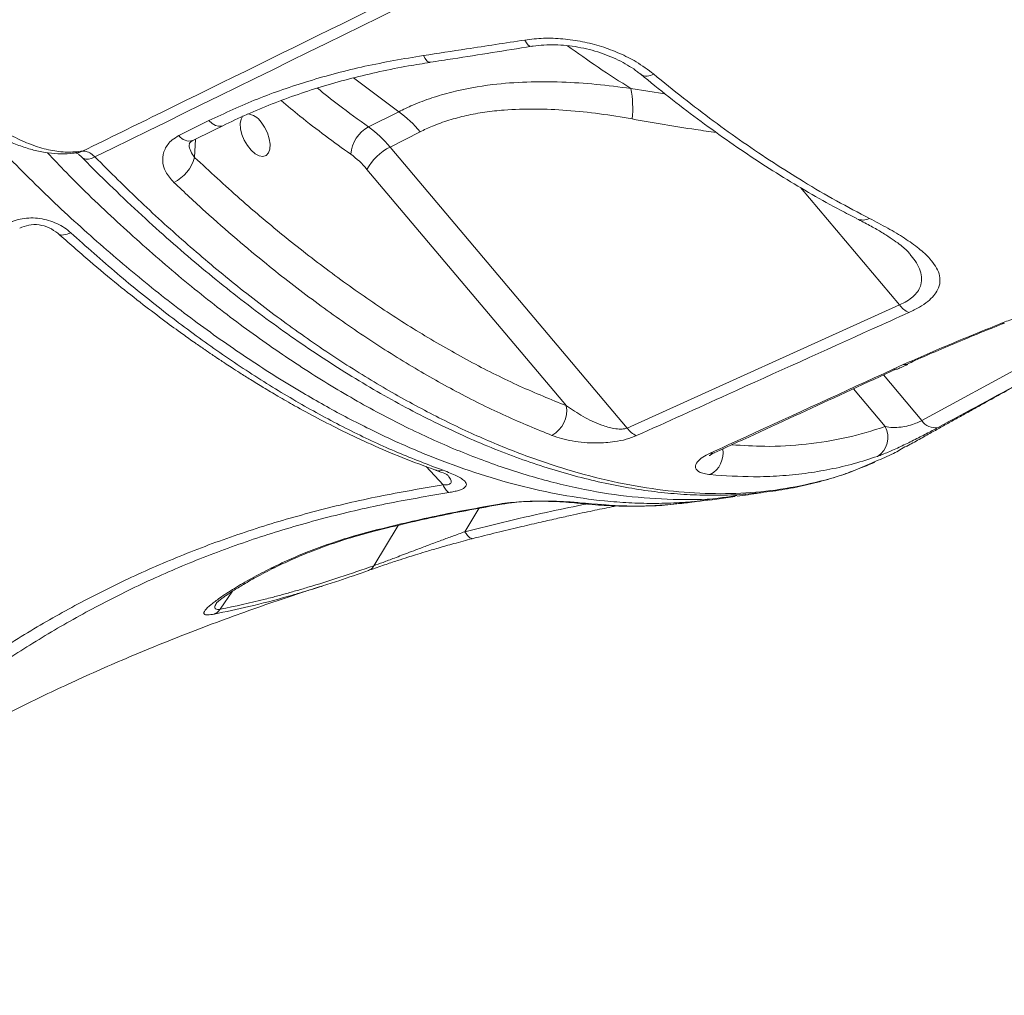
# Model space of a CAD drawing. Units: millimetres. Extents: x -9104 to 19430, y -8672 to 2057.
# Drawn here: x 5978 to 6191, y -5497 to -5285 of the extents above; entities that cross this region are included whole.
import ezdxf

# ---------------------------------------------------------------- set-up
doc = ezdxf.new("R2010")
doc.units = ezdxf.units.MM

msp = doc.modelspace()

# ---------------------------------------------------------------- linework, layer by layer
at = {"color": 8, "linetype": 'Continuous', "lineweight": 15}
for p, q in [((6050.39, -5297.9), (6060.16, -5305.22)), ((6117.78, -5301.35), (6110.43, -5300.2)), ((6016, -5315.12), (6016.2, -5311.2)), ((6147.12, -5321.64), (6168.54, -5347.05)), ((6173.41, -5372.07), (6226.81, -5343.01)), ((6173.41, -5372.07), (6165.11, -5362.22)), ((6158.57, -5365.23), (6165.47, -5373.4)), ((6066.13, -5382.06), (6069.77, -5386.01)), ((6077.52, -5391.13), (6074.46, -5396.17)), ((6082.01, -5390.17), (6082.5, -5390.16)), ((6098.36, -5389.87), (6099.3, -5389.89)), ((6060.03, -5394.82), (6054.75, -5403.54)), ((6054.77, -5395.91), (6055.34, -5395.88)), ((6024.21, -5409.02), (6021.56, -5412.93))]:
    msp.add_line(p, q, dxfattribs=at)
at = {"color": 7, "linetype": 'Continuous', "lineweight": 15}
for p, q in [((6060.16, -5305.22), (6053.65, -5308.51)), ((6012.6, -5310.41), (6019.1, -5307.16)), ((6058.29, -5312.87), (6064.8, -5309.58)), ((6109.6, -5373.71), (6058.29, -5312.87)), ((6053.3, -5317.71), (6096.45, -5368.88)), ((6109.6, -5373.71), (6168.54, -5347.05)), ((6167.07, -5361.03), (6169.38, -5359.97)), ((6167.95, -5360.93), (6168.01, -5360.9)), ((6170.19, -5359.9), (6170.3, -5359.85)), ((6127.48, -5389.29), (6132.96, -5388.56)), ((6133.38, -5388.35), (6132.94, -5388.41)), ((6098.2, -5389.87), (6098.36, -5389.87)), ((6122.67, -5389.87), (6124.01, -5389.7)), ((6050.29, -5397.13), (6054.77, -5395.9)), ((6050.29, -5397.13), (6050.95, -5397.09)), ((6050.93, -5397.1), (6055.36, -5395.9)), ((6053.6, -5404.54), (6053.88, -5404.4)), ((6043.55, -5407.94), (6043.42, -5407.98)), ((6020.8, -5411.47), (6020.85, -5411.41))]:
    msp.add_line(p, q, dxfattribs=at)
at = {"color": 8, "linetype": 'Continuous', "lineweight": 15, "flags": 128}
for points in [[(6087.44, -5289.71), (6087.81, -5290.35), (6088.18, -5290.8), (6088.56, -5291.05), (6088.88, -5291.09)], [(6065.5, -5293.06), (6065.87, -5293.73), (6066.25, -5294.21), (6066.63, -5294.48), (6066.98, -5294.53)], [(6019.1, -5307.16), (6019.8, -5307.76), (6020.51, -5308.18), (6021.18, -5308.38), (6021.8, -5308.36), (6022.13, -5308.25)], [(5991.76, -5313.76), (5990.99, -5314.04), (5990.75, -5314.09)], [(5994.43, -5315.02), (5993.71, -5315.33), (5993.04, -5315.49), (5992.47, -5315.51), (5991.99, -5315.39), (5991.7, -5315.19)], [(6190.64, -5351.03), (6191.13, -5351.05), (6191.24, -5351.02)], [(6167.07, -5361.03), (6167.83, -5360.98), (6167.95, -5360.93)], [(6169.38, -5359.97), (6170.1, -5359.94), (6170.19, -5359.9)], [(6128.47, -5379.08), (6128.33, -5379.13), (6127.56, -5379.17)]]:
    msp.add_lwpolyline(points, dxfattribs=at)
at = {"color": 7, "linetype": 'Continuous', "lineweight": 15, "flags": 128}
for points in [[(6030.4, -5307.51), (6031.15, -5308.6), (6031.76, -5309.83), (6032.16, -5311.08), (6032.34, -5312.28), (6032.28, -5313.33), (6031.98, -5314.16), (6031.47, -5314.7), (6030.79, -5314.91), (6029.98, -5314.78), (6029.1, -5314.32), (6028.23, -5313.56), (6027.42, -5312.56), (6026.73, -5311.39), (6026.22, -5310.14), (6025.93, -5308.9), (6025.87, -5307.77), (6026.05, -5306.82), (6026.44, -5306.14)], [(6015.62, -5311.49), (6020.17, -5309.22), (6022.13, -5308.25)]]:
    msp.add_lwpolyline(points, dxfattribs=at)
at = {"color": 8, "linetype": 'Continuous', "lineweight": 15}
for centre, radius, start, end in [((6113.89, -5295), 2.52, 237.1535, 304.9594), ((6014.9, -5308.73), 2.85, 215.9412, 284.5653), ((6160.6, -5325.71), 2.97, 245.0978, 298.7228), ((6125.02, -5379.11), 5.36, 298.9537, 9.2404)]:
    msp.add_arc(centre, radius, start, end, dxfattribs=at)
at = {"color": 7, "linetype": 'Continuous', "lineweight": 15}
for centre, radius, start, end in [((6085.26, -5304.64), 25.56, 355.1729, 10.0028), ((6027.08, -5309.59), 3.92, 32.0318, 85.0159), ((6045.3, -5325.72), 25.32, 39.6059, 54.0593), ((6057.12, -5314.96), 7.32, 118.2953, 175.9281), ((6038.79, -5329.01), 25.31, 39.6037, 54.0601), ((6038.67, -5329.81), 18.98, 39.6038, 54.0601), ((6063.4, -5323.14), 11.47, 116.4364, 151.7489), ((6007.54, -5312.7), 8.8, 296.8544, 344.0697), ((6172.45, -5344.29), 4.78, 215.277, 247.4431), ((6090.34, -5369.89), 6.19, 299.0197, 9.3792), ((6176.27, -5370.28), 3.37, 211.9852, 280.7436), ((6113.5, -5370.94), 4.79, 215.4075, 247.4554), ((6161.16, -5375.72), 4.89, 302.5911, 28.2734)]:
    msp.add_arc(centre, radius, start, end, dxfattribs=at)
for points, knots in [([(6064.94, -4950.07), (6063.95, -4950.13), (6060.72, -4950.33), (6055.44, -4950.65), (6049.49, -4951.03), (6044.43, -4951.35), (6039.89, -4951.66), (6035.4, -4951.97), (6030.47, -4952.34), (6025.03, -4952.76), (6017.99, -4953.34), (6009.32, -4954.12), (5999.1, -4955.16), (5988.4, -4956.39), (5977.34, -4957.82), (5963.56, -4959.85), (5946.86, -4962.74), (5927.21, -4966.84), (5907.33, -4971.64), (5887.51, -4976.97), (5868.26, -4982.59), (5849.64, -4988.4), (5832.25, -4994.18), (5815.97, -4999.89), (5800.37, -5005.64), (5784.72, -5011.67), (5768.63, -5018.15), (5752.05, -5025.12), (5735, -5032.61), (5717.5, -5040.64), (5698.03, -5049.99), (5676.79, -5060.73), (5653.99, -5072.92), (5631.28, -5085.75), (5608.72, -5099.23), (5591.39, -5110.17), (5579.12, -5118.21), (5571.97, -5122.98), (5565.26, -5127.55), (5559.18, -5131.75), (5553.76, -5135.55), (5549.06, -5138.88), (5545.06, -5141.76), (5541.71, -5144.18), (5538.93, -5146.22), (5536.62, -5147.92), (5534.24, -5149.68), (5531.38, -5151.8), (5527.71, -5154.56), (5523.44, -5157.8), (5518.69, -5161.44), (5513.59, -5165.41), (5508.16, -5169.69), (5501.24, -5175.24), (5492.69, -5182.22), (5482.43, -5190.82), (5471.52, -5200.25), (5460, -5210.52), (5448.06, -5221.53), (5436, -5233.05), (5424.12, -5244.83), (5409.84, -5259.5), (5393.48, -5277.19), (5375.41, -5298.02), (5362.04, -5314.49), (5352.82, -5326.38), (5347.37, -5333.58), (5342.02, -5340.81), (5336.79, -5348.06), (5331.72, -5355.27), (5326.96, -5362.2), (5322.66, -5368.6), (5318.89, -5374.34), (5315.63, -5379.4), (5312.85, -5383.78), (5310.65, -5387.31), (5308.95, -5390.05), (5307.7, -5392.1), (5306.72, -5393.7), (5305.97, -5394.94), (5305.31, -5396.03), (5304.53, -5397.33), (5303.34, -5399.31), (5301.64, -5402.19), (5299.37, -5406.06), (5296.63, -5410.82), (5293.44, -5416.49), (5289.88, -5422.93), (5286.03, -5430.13), (5281.93, -5438.05), (5277.6, -5446.81), (5273.13, -5456.41), (5268.55, -5466.83), (5264.48, -5476.47), (5261.92, -5482.63), (5260.92, -5485.04)], [0, 0, 0, 0, 0.003006, 0.009774, 0.015774, 0.020802, 0.024854, 0.029259, 0.034033, 0.039373, 0.045279, 0.054695, 0.064768, 0.075181, 0.085931, 0.097013, 0.115326, 0.134482, 0.154206, 0.173277, 0.192403, 0.210651, 0.228021, 0.243781, 0.258931, 0.27451, 0.290676, 0.307434, 0.324786, 0.342735, 0.361284, 0.385168, 0.409318, 0.433729, 0.458393, 0.483308, 0.491651, 0.499969, 0.50771, 0.514728, 0.521021, 0.526589, 0.531176, 0.535119, 0.538419, 0.541074, 0.543352, 0.546929, 0.551342, 0.556585, 0.562394, 0.568638, 0.575317, 0.582432, 0.594422, 0.607476, 0.621595, 0.63678, 0.65303, 0.669786, 0.686526, 0.703248, 0.731583, 0.759864, 0.788086, 0.797576, 0.807059, 0.816534, 0.826002, 0.835462, 0.844618, 0.852905, 0.860268, 0.866759, 0.872377, 0.877123, 0.880291, 0.882901, 0.884953, 0.886446, 0.887629, 0.889138, 0.891433, 0.895226, 0.900151, 0.906208, 0.913398, 0.92172, 0.930698, 0.940701, 0.951728, 0.963778, 0.976852, 0.990953, 1, 1, 1, 1]), ([(5991.76, -5313.76), (5997.45, -5310.97), (6030.92, -5294.51), (6078.34, -5271.27), (6133.8, -5243.81), (6175.28, -5223.08), (6216.96, -5202.58), (6246.46, -5188.16), (6262.32, -5180.9), (6263.99, -5180.14)], [0, 0, 0, 0, 0.062681, 0.369112, 0.522332, 0.675556, 0.828773, 0.981983, 1, 1, 1, 1]), ([(6087.44, -5289.71), (6088.79, -5289.55), (6091.48, -5289.23), (6095.72, -5289.39), (6099.95, -5290), (6104.09, -5291.06), (6108, -5292.54), (6111.91, -5294.5), (6114.12, -5296.15), (6115.33, -5297.06)], [0, 0, 0, 0, 0.137208, 0.274431, 0.412387, 0.550356, 0.689575, 0.828797, 1, 1, 1, 1]), ([(5955.42, -5290.99), (5956.04, -5291.82), (5956.86, -5292.92), (5958.9, -5295.48), (5961.58, -5298.6), (5965.41, -5302.45), (5969.33, -5305.83), (5973.28, -5308.66), (5977.22, -5310.93), (5981.09, -5312.61), (5984.83, -5313.65), (5988.44, -5314.11), (5990.65, -5313.88), (5991.76, -5313.76)], [0, 0, 0, 0, 0.0544956, 0.0723984, 0.175226, 0.2783842, 0.3812128, 0.4842602, 0.5876383, 0.6906857, 0.7936797, 0.8970037, 1, 1, 1, 1]), ([(6065.5, -5293.06), (6068.62, -5292.59), (6075.93, -5291.49), (6083.24, -5290.36), (6087.44, -5289.71)], [0, 0, 0, 0, 0.4260019, 1, 1, 1, 1]), ([(6066.98, -5294.52), (6068.63, -5294.27), (6075.92, -5293.16), (6083.22, -5291.98), (6088.88, -5291.07)], [0, 0, 0, 0, 0.225522, 1, 1, 1, 1]), ([(6088.88, -5291.1), (6089.01, -5291.08), (6089.87, -5290.91), (6091.59, -5290.78), (6094.01, -5290.72), (6096.49, -5290.87), (6098.98, -5291.22), (6101.45, -5291.75), (6103.84, -5292.45), (6106.11, -5293.31), (6108.24, -5294.29), (6110.16, -5295.39), (6111.59, -5296.35), (6112.29, -5296.94), (6112.51, -5297.13)], [0, 0, 0, 0, 0.015878, 0.109061, 0.202261, 0.296564, 0.390899, 0.485946, 0.580858, 0.675433, 0.770647, 0.864336, 0.957467, 1, 1, 1, 1]), ([(6019.1, -5307.16), (6022.55, -5305.55), (6029.44, -5302.32), (6040.78, -5298.43), (6052.76, -5295.22), (6061.25, -5293.78), (6065.5, -5293.06)], [0, 0, 0, 0, 0.245929, 0.49186, 0.745928, 1, 1, 1, 1]), ([(5955.49, -5294.98), (5955.63, -5295.15), (5956.58, -5296.36), (5958.45, -5298.43), (5961.08, -5301.18), (5963.8, -5303.7), (5966.57, -5306), (5969.38, -5308.04), (5972.22, -5309.82), (5975.07, -5311.33), (5977.94, -5312.56), (5980.8, -5313.48), (5983.63, -5314.1), (5986.39, -5314.38), (5988.77, -5314.37), (5990.19, -5314.14), (5990.75, -5314.05)], [0, 0, 0, 0, 0.012696, 0.09065, 0.168892, 0.247403, 0.326168, 0.404879, 0.483175, 0.561863, 0.640874, 0.719828, 0.798272, 0.875687, 0.951619, 1, 1, 1, 1]), ([(6022.13, -5308.26), (6023.85, -5307.43), (6027.3, -5305.76), (6032.74, -5303.51), (6038.35, -5301.44), (6044.11, -5299.58), (6050.01, -5297.95), (6056.07, -5296.52), (6061.74, -5295.37), (6065.43, -5294.8), (6066.99, -5294.55)], [0, 0, 0, 0, 0.128388, 0.258143, 0.387839, 0.516802, 0.645271, 0.774142, 0.904123, 1, 1, 1, 1]), ([(6112.54, -5297.11), (6114.57, -5298.77), (6118.65, -5302.1), (6124.82, -5306.8), (6131.03, -5311.3), (6137.24, -5315.52), (6143.45, -5319.49), (6149.62, -5323.17), (6154.93, -5326.14), (6158.16, -5327.77), (6159.36, -5328.38)], [0, 0, 0, 0, 0.130488, 0.262938, 0.395456, 0.527854, 0.659998, 0.79176, 0.923142, 1, 1, 1, 1]), ([(6115.33, -5297.06), (6117.48, -5298.82), (6121.79, -5302.33), (6128.26, -5307.25), (6134.76, -5311.92), (6141.27, -5316.3), (6147.99, -5320.54), (6154.92, -5324.6), (6159.66, -5327.07), (6162.03, -5328.32)], [0, 0, 0, 0, 0.13841, 0.276907, 0.415404, 0.5546, 0.693795, 0.846781, 1, 1, 1, 1]), ([(6110.43, -5300.2), (6107.93, -5299.88), (6102.92, -5299.23), (6095.39, -5298.74), (6087.88, -5298.71), (6079.87, -5299.3), (6073, -5300.53), (6067.3, -5302.2), (6063.47, -5303.63), (6061.16, -5304.74), (6060.16, -5305.22)], [0, 0, 0, 0, 0.140981, 0.281937, 0.425624, 0.569261, 0.74782, 0.838875, 0.929923, 1, 1, 1, 1]), ([(6064.8, -5309.58), (6065.67, -5309.16), (6067.67, -5308.21), (6071.01, -5307.03), (6074.82, -5306.01), (6078.81, -5305.29), (6083.77, -5304.74), (6089.7, -5304.56), (6096.62, -5304.87), (6103.64, -5305.61), (6108.37, -5306.4), (6110.73, -5306.8)], [0, 0, 0, 0, 0.067971, 0.155081, 0.242203, 0.331852, 0.421519, 0.564215, 0.706989, 0.853477, 1, 1, 1, 1]), ([(6011.51, -5320.55), (6010.86, -5319.8), (6009.55, -5318.31), (6008.91, -5315.73), (6009.4, -5313.29), (6010.78, -5311.47), (6012.09, -5310.7), (6012.6, -5310.41)], [0, 0, 0, 0, 0.219395, 0.438096, 0.65491, 0.868059, 1, 1, 1, 1]), ([(6014.85, -5312.16), (6014.85, -5312.15), (6014.86, -5312.11), (6014.86, -5312.08), (6015.08, -5311.84), (6015.33, -5311.62), (6015.59, -5311.51), (6015.64, -5311.49)], [0, 0, 0, 0, 0.214471, 0.520907, 0.754714, 0.960405, 1, 1, 1, 1]), ([(5990.25, -5314.09), (5990.26, -5314.1), (5990.28, -5314.1), (5990.64, -5314.28), (5991.12, -5314.62), (5991.51, -5315.01), (5991.7, -5315.19)], [0, 0, 0, 0, 0.224525, 0.483675, 0.753535, 1, 1, 1, 1]), ([(5991.76, -5313.76), (5992.08, -5313.77), (5992.72, -5313.77), (5993.68, -5314.32), (5994.23, -5314.84), (5994.43, -5315.02)], [0, 0, 0, 0, 0.39279, 0.785598, 1, 1, 1, 1]), ([(5991.7, -5315.18), (5992.23, -5315.72), (5994.66, -5318.19), (5999.2, -5322.64), (6005.26, -5328.34), (6011.44, -5333.88), (6017.57, -5339.12), (6023.72, -5344.11), (6029.89, -5348.86), (6036.08, -5353.37), (6042.28, -5357.62), (6048.49, -5361.63), (6054.71, -5365.38), (6060.93, -5368.86), (6067.14, -5372.09), (6073.32, -5375.03), (6079.45, -5377.69), (6085.53, -5380.06), (6091.55, -5382.13), (6097.49, -5383.9), (6103.37, -5385.38), (6109.16, -5386.56), (6114.88, -5387.44), (6120.5, -5388.02), (6126, -5388.29), (6131.38, -5388.27), (6136.65, -5387.95), (6141.82, -5387.33), (6146.89, -5386.42), (6151.84, -5385.21), (6155.92, -5383.99), (6158.3, -5383.07), (6159.11, -5382.76)], [0, 0, 0, 0, 0.00922, 0.042987, 0.079348, 0.11445, 0.1495, 0.184524, 0.219545, 0.254587, 0.289667, 0.324809, 0.360038, 0.39536, 0.430667, 0.466024, 0.501251, 0.536356, 0.571345, 0.606221, 0.640991, 0.675659, 0.710232, 0.744713, 0.779054, 0.812898, 0.846739, 0.880604, 0.914505, 0.948455, 0.982471, 1, 1, 1, 1]), ([(6016, -5315.12), (6019.26, -5318.15), (6025.79, -5324.21), (6035.72, -5332.56), (6045.74, -5340.33), (6055.8, -5347.43), (6065.94, -5353.91), (6076.14, -5359.68), (6086.37, -5364.79), (6093.09, -5367.52), (6096.45, -5368.88)], [0, 0, 0, 0, 0.122607, 0.245585, 0.369488, 0.493487, 0.617391, 0.744892, 0.872498, 1, 1, 1, 1]), ([(6093.34, -5375.31), (6090.02, -5373.96), (6083.38, -5371.26), (6073.27, -5366.24), (6063, -5360.47), (6052.59, -5353.87), (6042.06, -5346.45), (6032.89, -5339.35), (6024.97, -5332.75), (6018.28, -5326.89), (6013.77, -5322.67), (6011.51, -5320.55)], [0, 0, 0, 0, 0.123901, 0.247898, 0.3718, 0.4993, 0.626904, 0.754404, 0.832953, 0.916418, 1, 1, 1, 1]), ([(5975.36, -5329.57), (5975.87, -5329.31), (5976.88, -5328.79), (5978.67, -5328.35), (5980.57, -5328.18), (5982.51, -5328.32), (5984.42, -5328.74), (5986.22, -5329.42), (5987.87, -5330.32), (5988.76, -5331.06), (5989.21, -5331.43)], [0, 0, 0, 0, 0.1231687, 0.2465637, 0.37016, 0.4943046, 0.6192858, 0.7452527, 0.8723709, 1, 1, 1, 1]), ([(5978.14, -5330.46), (5978.77, -5330.19), (5980.04, -5329.63), (5982.35, -5329.64), (5984.64, -5330.26), (5985.79, -5331.11), (5986.38, -5331.55)], [0, 0, 0, 0, 0.243632, 0.488167, 0.73988, 1, 1, 1, 1]), ([(6159.33, -5328.41), (6159.8, -5328.64), (6161.23, -5329.36), (6163.32, -5330.52), (6165.56, -5331.85), (6167.4, -5333.07), (6168.85, -5334.13), (6169.93, -5335.04), (6170.57, -5335.68), (6170.79, -5335.95), (6170.83, -5336.01)], [0, 0, 0, 0, 0.0883469, 0.2675086, 0.4365042, 0.5893862, 0.7265581, 0.8518992, 0.9671125, 1, 1, 1, 1]), ([(6162.03, -5328.32), (6163.38, -5329.02), (6166.1, -5330.44), (6169.69, -5332.59), (6172.81, -5334.8), (6175.01, -5336.84), (6176.43, -5338.67), (6177.21, -5340.31), (6177.42, -5342.01), (6177, -5343.6), (6176.04, -5345.05), (6174.73, -5346.31), (6172.95, -5347.56), (6171.39, -5348.32), (6170.61, -5348.7)], [0, 0, 0, 0, 0.116222, 0.232909, 0.349288, 0.465093, 0.543175, 0.621204, 0.69962, 0.777894, 0.833212, 0.888466, 0.944248, 1, 1, 1, 1]), ([(5986.38, -5331.55), (5988.68, -5333.58), (5993.02, -5337.42), (5999.2, -5342.53), (6004.62, -5346.83), (6009.29, -5350.37), (6013.03, -5353.11), (6015.91, -5355.16), (6018.03, -5356.62), (6019.6, -5357.7), (6020.69, -5358.43), (6021.59, -5359.03), (6022.62, -5359.72), (6024.06, -5360.66), (6025.94, -5361.87), (6028.25, -5363.33), (6031, -5365.01), (6034.18, -5366.9), (6038.08, -5369.14), (6042.77, -5371.69), (6048.29, -5374.5), (6054.41, -5377.37), (6061.11, -5380.25), (6065.73, -5381.94), (6068.14, -5382.82)], [0, 0, 0, 0, 0.084919, 0.160536, 0.22678, 0.283609, 0.331001, 0.363278, 0.388994, 0.408158, 0.420773, 0.428739, 0.44088, 0.458308, 0.481022, 0.509026, 0.542322, 0.58092, 0.624834, 0.684576, 0.751999, 0.827076, 0.909765, 1, 1, 1, 1]), ([(5989.21, -5331.43), (5992.55, -5334.42), (5999.24, -5340.41), (6009.36, -5348.58), (6019.52, -5356.13), (6029.68, -5362.96), (6039.82, -5369.08), (6049.92, -5374.46), (6059.94, -5379.15), (6066.51, -5381.62), (6069.8, -5382.86)], [0, 0, 0, 0, 0.124923, 0.250022, 0.375108, 0.500024, 0.624937, 0.750019, 0.875103, 1, 1, 1, 1]), ([(6232.88, -5343.13), (6230.4, -5344.49), (6217.99, -5351.28), (6199.34, -5361.45), (6183.14, -5370.21), (6176.9, -5373.59)], [0, 0, 0, 0, 0.133241, 0.666204, 1, 1, 1, 1]), ([(6190.64, -5351.03), (6191.61, -5350.65), (6193.57, -5349.9), (6196.95, -5348.78), (6200.71, -5347.68), (6204.7, -5346.67), (6208.64, -5345.79), (6211.05, -5345.34), (6212.27, -5345.12)], [0, 0, 0, 0, 0.141706, 0.286353, 0.461436, 0.641803, 0.818407, 1, 1, 1, 1]), ([(6170.61, -5348.7), (6167.99, -5349.88), (6154.89, -5355.79), (6135.24, -5364.68), (6118.22, -5372.39), (6111.66, -5375.36)], [0, 0, 0, 0, 0.133232, 0.666161, 1, 1, 1, 1]), ([(6169.38, -5359.97), (6172.81, -5358.47), (6179.69, -5355.44), (6186.99, -5352.5), (6190.64, -5351.03)], [0, 0, 0, 0, 0.4988144, 1, 1, 1, 1]), ([(6170.19, -5359.89), (6170.76, -5359.62), (6172.94, -5358.62), (6177, -5356.86), (6182.49, -5354.54), (6187.28, -5352.58), (6190.27, -5351.39), (6191.22, -5351.01)], [0, 0, 0, 0, 0.0869883, 0.3307329, 0.5905307, 0.8707875, 1, 1, 1, 1]), ([(6170.09, -5377.68), (6171, -5377.18), (6172.79, -5376.18), (6175.35, -5374.75), (6177.82, -5373.37), (6180.24, -5372.02), (6182.7, -5370.66), (6185.15, -5369.3), (6187.41, -5368.05), (6189.43, -5366.92), (6191.32, -5365.88), (6193.29, -5364.79), (6195.5, -5363.57), (6198.03, -5362.18), (6200.93, -5360.59), (6204.14, -5358.83), (6207.33, -5357.08), (6209.43, -5355.94), (6210.39, -5355.42)], [0, 0, 0, 0, 0.066283, 0.130205, 0.18796, 0.247304, 0.308247, 0.369534, 0.427995, 0.475425, 0.51981, 0.568672, 0.622525, 0.685481, 0.758627, 0.840678, 0.927867, 1, 1, 1, 1]), ([(6127.56, -5379.17), (6130.16, -5377.97), (6143.33, -5371.93), (6156.5, -5365.88), (6167.07, -5361.03)], [0, 0, 0, 0, 0.197781, 1, 1, 1, 1]), ([(6128.47, -5379.08), (6135.09, -5376.04), (6148.25, -5370), (6161.4, -5363.93), (6167.94, -5360.91)], [0, 0, 0, 0, 0.502716, 1, 1, 1, 1]), ([(6168.04, -5360.97), (6168.06, -5360.96), (6168.81, -5360.62), (6169.58, -5360.28), (6170.33, -5359.95)], [0, 0, 0, 0, 0.029831, 1, 1, 1, 1]), ([(6096.45, -5368.88), (6097.63, -5369.69), (6099.94, -5371.27), (6103.43, -5372.92), (6106.3, -5373.78), (6108.05, -5373.97), (6109.05, -5373.9), (6109.44, -5373.77), (6109.6, -5373.71)], [0, 0, 0, 0, 0.326141, 0.638748, 0.817158, 0.915633, 0.965225, 1, 1, 1, 1]), ([(6165.47, -5373.4), (6166, -5373.49), (6166.99, -5373.64), (6168.77, -5373.54), (6170.5, -5373.22), (6172.01, -5372.75), (6172.95, -5372.33), (6173.33, -5372.11), (6173.41, -5372.07)], [0, 0, 0, 0, 0.256228, 0.477856, 0.667008, 0.837163, 0.96669, 1, 1, 1, 1]), ([(6176.9, -5373.59), (6176.07, -5374.03), (6174.42, -5374.92), (6171.55, -5376.39), (6168.7, -5377.78), (6165.91, -5379.04), (6164.52, -5379.57), (6163.79, -5379.84)], [0, 0, 0, 0, 0.18362, 0.368102, 0.559367, 0.768899, 1, 1, 1, 1]), ([(6111.66, -5375.36), (6110.93, -5375.65), (6109.47, -5376.21), (6107.08, -5376.66), (6104.96, -5376.89), (6102.71, -5376.98), (6100.25, -5376.87), (6097.71, -5376.53), (6095.37, -5376.02), (6094.02, -5375.54), (6093.34, -5375.31)], [0, 0, 0, 0, 0.118213, 0.23607, 0.328117, 0.420339, 0.565463, 0.710858, 0.855399, 1, 1, 1, 1]), ([(6163.46, -5380.88), (6164.74, -5380.36), (6167.02, -5379.43), (6169.12, -5378.16), (6170.05, -5377.6)], [0, 0, 0, 0, 0.5615283, 1, 1, 1, 1]), ([(6127.61, -5383.8), (6127.14, -5383.74), (6126.19, -5383.61), (6125.21, -5383.23), (6124.58, -5382.74), (6124.28, -5382.05), (6124.6, -5381.13), (6125.78, -5380.07), (6127.01, -5379.45), (6127.56, -5379.17)], [0, 0, 0, 0, 0.142062, 0.284078, 0.409245, 0.534279, 0.723044, 0.876823, 1, 1, 1, 1]), ([(6127.39, -5379.69), (6127.39, -5379.69), (6127.38, -5379.7), (6127.59, -5379.54), (6127.98, -5379.31), (6128.36, -5379.14), (6128.49, -5379.08)], [0, 0, 0, 0, 0.170816, 0.482281, 0.815785, 1, 1, 1, 1]), ([(6163.79, -5379.84), (6162.11, -5380.39), (6158.75, -5381.48), (6153.52, -5382.69), (6148.15, -5383.58), (6142.64, -5384.11), (6135.84, -5384.37), (6130.76, -5384.02), (6127.61, -5383.8)], [0, 0, 0, 0, 0.150625, 0.301354, 0.452084, 0.603663, 0.755243, 1, 1, 1, 1]), ([(6068.14, -5382.82), (6068.94, -5383.11), (6070.18, -5383.56), (6070.48, -5383.71), (6070.58, -5383.76)], [0, 0, 0, 0, 0.645825, 1, 1, 1, 1]), ([(6069.8, -5382.86), (6070.82, -5383.25), (6072.36, -5383.84), (6073.83, -5384.66), (6074.61, -5385.3), (6074.93, -5385.96), (6074.62, -5386.51), (6073.91, -5386.93), (6073.13, -5387.22), (6072.16, -5387.48), (6071.39, -5387.61), (6071.01, -5387.68)], [0, 0, 0, 0, 0.2514275, 0.3775625, 0.5033507, 0.6288797, 0.7535488, 0.8154979, 0.8772885, 0.9387749, 1, 1, 1, 1]), ([(6159.82, -5382.49), (6160.35, -5382.29), (6161.51, -5381.88), (6162.63, -5381.35), (6163.23, -5381.07)], [0, 0, 0, 0, 0.4577965, 1, 1, 1, 1]), ([(6069.77, -5386.01), (6065.14, -5386.79), (6055.88, -5388.37), (6042.38, -5391.54), (6029.27, -5395.34), (6016.62, -5399.81), (6004.46, -5404.91), (5992.88, -5410.57), (5981.68, -5416.76), (5974.6, -5421.25), (5970.99, -5423.55)], [0, 0, 0, 0, 0.124944, 0.250116, 0.375263, 0.500177, 0.625038, 0.75003, 0.872566, 1, 1, 1, 1]), ([(6071.01, -5387.68), (6070.77, -5387.49), (6070.33, -5387.15), (6069.94, -5386.36), (6069.77, -5386.01)], [0, 0, 0, 0, 0.559462, 1, 1, 1, 1]), ([(6071.01, -5387.68), (6066.43, -5388.45), (6057.27, -5390.01), (6043.93, -5393.14), (6031, -5396.9), (6018.55, -5401.34), (6006.61, -5406.39), (5995.18, -5412.04), (5984.22, -5418.17), (5977.3, -5422.61), (5973.85, -5424.83)], [0, 0, 0, 0, 0.125015, 0.250161, 0.375221, 0.500026, 0.624802, 0.749769, 0.874897, 1, 1, 1, 1]), ([(6123.88, -5389.72), (6123.98, -5389.71), (6125.18, -5389.53), (6126.37, -5389.38), (6127.46, -5389.24)], [0, 0, 0, 0, 0.084269, 1, 1, 1, 1]), ([(6133.42, -5388.46), (6135.03, -5388.26), (6136.73, -5388.05), (6138.36, -5387.7), (6138.44, -5387.68)], [0, 0, 0, 0, 0.947648, 1, 1, 1, 1]), ([(6054.77, -5395.91), (6059.25, -5394.81), (6068.19, -5392.63), (6077.4, -5390.99), (6082.01, -5390.17)], [0, 0, 0, 0, 0.499908, 1, 1, 1, 1]), ([(6055.19, -5395.95), (6059.67, -5394.85), (6068.64, -5392.66), (6077.88, -5391.01), (6082.49, -5390.19)], [0, 0, 0, 0, 0.499875, 1, 1, 1, 1]), ([(6076.06, -5397.67), (6077.85, -5397.22), (6081.24, -5396.37), (6086.07, -5395.21), (6090.33, -5394.22), (6094.03, -5393.38), (6097.15, -5392.69), (6099.79, -5392.12), (6102.74, -5391.5), (6105.2, -5390.98), (6106.92, -5390.64), (6107.27, -5390.57)], [0, 0, 0, 0, 0.17433, 0.329941, 0.46687, 0.585142, 0.68478, 0.765797, 0.837224, 0.966252, 1, 1, 1, 1]), ([(6082.01, -5390.17), (6082.37, -5390.11), (6083.12, -5389.99), (6084.72, -5389.81), (6086.78, -5389.64), (6089.23, -5389.54), (6091.59, -5389.51), (6093.82, -5389.55), (6095.88, -5389.62), (6097.76, -5389.74), (6098.79, -5389.84), (6099.3, -5389.89)], [0, 0, 0, 0, 0.060423, 0.123251, 0.246707, 0.371346, 0.496432, 0.621975, 0.747976, 0.874051, 1, 1, 1, 1]), ([(6082.38, -5390.21), (6082.89, -5390.13), (6083.83, -5389.97), (6085.47, -5389.78), (6086.9, -5389.65), (6088.25, -5389.59), (6089.51, -5389.57), (6091.16, -5389.55), (6093.33, -5389.59), (6095.89, -5389.69), (6097.39, -5389.83), (6098.21, -5389.91)], [0, 0, 0, 0, 0.088241, 0.162998, 0.273311, 0.33111, 0.390337, 0.48614, 0.6198, 0.791673, 1, 1, 1, 1]), ([(6098.36, -5389.92), (6099.37, -5390.03), (6101.28, -5390.23), (6103.91, -5390.42), (6106.24, -5390.54), (6108.34, -5390.61), (6110.33, -5390.63), (6112.26, -5390.62), (6114.18, -5390.57), (6116.24, -5390.47), (6118.52, -5390.31), (6120.7, -5390.12), (6122.13, -5389.94), (6122.67, -5389.87)], [0, 0, 0, 0, 0.120622, 0.229283, 0.317745, 0.40239, 0.486199, 0.562175, 0.640214, 0.723716, 0.821214, 0.932076, 1, 1, 1, 1]), ([(6032.51, -5404.06), (6033.77, -5403.45), (6036.3, -5402.23), (6040.61, -5400.44), (6045.23, -5398.72), (6048.6, -5397.66), (6050.29, -5397.13)], [0, 0, 0, 0, 0.249097, 0.497809, 0.748567, 1, 1, 1, 1]), ([(6033.78, -5403.7), (6034.96, -5403.14), (6037.37, -5401.99), (6041.48, -5400.31), (6046.02, -5398.63), (6049.37, -5397.59), (6051.07, -5397.06)], [0, 0, 0, 0, 0.235091, 0.480128, 0.735039, 1, 1, 1, 1]), ([(6053.89, -5404.44), (6054.41, -5404.26), (6055.41, -5403.91), (6057.44, -5403.22), (6059.69, -5402.47), (6061.95, -5401.74), (6063.94, -5401.12), (6066.13, -5400.45), (6068.92, -5399.63), (6072.35, -5398.66), (6074.76, -5398.02), (6076.08, -5397.67)], [0, 0, 0, 0, 0.08341, 0.15889, 0.285643, 0.381379, 0.451685, 0.542691, 0.66417, 0.816822, 1, 1, 1, 1]), ([(6074.46, -5396.17), (6073.61, -5396.48), (6071.97, -5397.07), (6069.41, -5398.01), (6066.9, -5398.95), (6064.56, -5399.83), (6062.56, -5400.59), (6060.85, -5401.24), (6058.92, -5401.98), (6056.79, -5402.79), (6055.41, -5403.3), (6054.75, -5403.54)], [0, 0, 0, 0, 0.1372, 0.262475, 0.397584, 0.518741, 0.607876, 0.690068, 0.765855, 0.888397, 1, 1, 1, 1]), ([(6020.26, -5413.99), (6019.72, -5414.07), (6018.63, -5414.23), (6018.04, -5414.05), (6017.95, -5413.68), (6018.32, -5413.02), (6019.46, -5411.96), (6021.58, -5410.36), (6024.54, -5408.43), (6028.23, -5406.26), (6031.09, -5404.79), (6032.51, -5404.06)], [0, 0, 0, 0, 0.062701, 0.125747, 0.188808, 0.251611, 0.377162, 0.502066, 0.668321, 0.83451, 1, 1, 1, 1]), ([(6020.86, -5411.4), (6020.87, -5411.41), (6020.88, -5411.42), (6021.05, -5411.28), (6021.49, -5410.92), (6021.98, -5410.54), (6022.88, -5409.89), (6024.38, -5408.89), (6026.71, -5407.46), (6029.82, -5405.69), (6032.39, -5404.4), (6033.78, -5403.7)], [0, 0, 0, 0, 0.060775, 0.127594, 0.166086, 0.218366, 0.285327, 0.413617, 0.575668, 0.771453, 1, 1, 1, 1]), ([(6054.75, -5403.54), (6052.3, -5404.39), (6047.49, -5406.05), (6041.9, -5407.79), (6037.87, -5408.97), (6035.28, -5409.7), (6033.1, -5410.29), (6028.44, -5411.49), (6024.77, -5412.26), (6021.56, -5412.93)], [0, 0, 0, 0, 0.21005, 0.414297, 0.493025, 0.570928, 0.648027, 0.69297, 1, 1, 1, 1]), ([(6043.43, -5407.98), (6044.69, -5407.57), (6048.09, -5406.49), (6051.48, -5405.31), (6053.61, -5404.57)], [0, 0, 0, 0, 0.3712046, 1, 1, 1, 1]), ([(5891.04, -5496.52), (5891.45, -5496.07), (5892.23, -5495.22), (5893.75, -5493.61), (5895.37, -5491.94), (5897.05, -5490.26), (5898.84, -5488.48), (5901.04, -5486.35), (5904.02, -5483.55), (5907.73, -5480.22), (5911.75, -5476.76), (5915.8, -5473.42), (5919.74, -5470.31), (5924.09, -5466.98), (5929.24, -5463.21), (5935.52, -5458.84), (5942.22, -5454.42), (5949.04, -5450.17), (5955.85, -5446.12), (5962.74, -5442.22), (5969.59, -5438.53), (5976.08, -5435.19), (5982.11, -5432.22), (5987.99, -5429.43), (5994.09, -5426.65), (6000.57, -5423.81), (6007.62, -5420.87), (6015.05, -5417.92), (6022.43, -5415.14), (6029.52, -5412.59), (6036.42, -5410.24), (6041.06, -5408.72), (6043.38, -5408), (6043.42, -5407.98)], [0, 0, 0, 0, 0.012951, 0.024761, 0.037304, 0.050204, 0.063532, 0.078103, 0.104204, 0.134197, 0.163107, 0.193634, 0.221775, 0.246042, 0.283249, 0.325437, 0.369777, 0.413143, 0.45551, 0.498237, 0.541774, 0.582923, 0.618344, 0.654303, 0.69253, 0.73128, 0.774879, 0.823431, 0.869262, 0.912297, 0.955885, 0.99922, 1, 1, 1, 1]), ([(6020.26, -5413.99), (6020.5, -5413.86), (6020.99, -5413.61), (6021.37, -5413.16), (6021.56, -5412.93)], [0, 0, 0, 0, 0.499993, 1, 1, 1, 1])]:
    msp.add_open_spline(points, degree=3, knots=knots, dxfattribs=at)
at = {"color": 8, "linetype": 'Continuous', "lineweight": 15}
for points, knots in [([(6265.48, -5182.04), (6261.15, -5184.03), (6252.21, -5188.15), (6238.98, -5194.8), (6216.4, -5206.04), (6175.83, -5225.86), (6098.87, -5263.74), (6035.46, -5294.87), (5994.43, -5315.02)], [0, 0, 0, 0, 0.047092, 0.097285, 0.147478, 0.298055, 0.545786, 1, 1, 1, 1]), ([(6110.43, -5300.2), (6108.07, -5298.71), (6103.49, -5295.8), (6098.9, -5292.52), (6096.68, -5290.93)], [0, 0, 0, 0, 0.516129, 1, 1, 1, 1]), ([(6053.65, -5308.51), (6051.48, -5306.96), (6047.78, -5304.31), (6044.09, -5301.35), (6042.56, -5300.13)], [0, 0, 0, 0, 0.584115, 1, 1, 1, 1]), ([(6034.76, -5302.8), (6036.11, -5303.94), (6041.1, -5308.18), (6046.13, -5311.8), (6049.81, -5314.44)], [0, 0, 0, 0, 0.268815, 1, 1, 1, 1]), ([(6110.73, -5306.8), (6115.3, -5307.6), (6121.37, -5308.67), (6127.44, -5309.52), (6128.93, -5309.73)], [0, 0, 0, 0, 0.75424, 1, 1, 1, 1]), ([(6127.46, -5389.19), (6126.78, -5389.29), (6124.45, -5389.63), (6120.36, -5389.92), (6115.22, -5390.07), (6110.02, -5389.93), (6103.45, -5389.43), (6095.49, -5388.3), (6086.1, -5386.23), (6076.69, -5383.46), (6067.3, -5380.03), (6057.95, -5375.99), (6048.66, -5371.37), (6038.66, -5365.78), (6027.97, -5359.07), (6016.61, -5351.08), (6005.33, -5342.33), (5994.11, -5332.78), (5982.92, -5322.46), (5975.57, -5314.96), (5971.89, -5311.2)], [0, 0, 0, 0, 0.015141, 0.052041, 0.088681, 0.12507, 0.161216, 0.2242, 0.286095, 0.346917, 0.406719, 0.465546, 0.52344, 0.580433, 0.651143, 0.721035, 0.790152, 0.859753, 0.929686, 1, 1, 1, 1]), ([(6014.89, -5312.17), (6014.87, -5312.24), (6014.76, -5312.76), (6015.08, -5313.83), (6015.69, -5314.69), (6016, -5315.12)], [0, 0, 0, 0, 0.073568, 0.536039, 1, 1, 1, 1]), ([(6132.94, -5388.41), (6131.74, -5388.58), (6127.42, -5389.22), (6119.59, -5389.29), (6109.5, -5388.62), (6099.09, -5386.89), (6088.44, -5384.2), (6077.58, -5380.53), (6066.55, -5375.91), (6055.4, -5370.34), (6044.16, -5363.85), (6032.88, -5356.47), (6021.6, -5348.2), (6010.37, -5339.1), (5999.23, -5329.15), (5990.48, -5320.81), (5985.52, -5315.54), (5984.17, -5314.1)], [0, 0, 0, 0, 0.027888, 0.100548, 0.173213, 0.245873, 0.318539, 0.391211, 0.463889, 0.536571, 0.609258, 0.68195, 0.754649, 0.827354, 0.900061, 0.972771, 1, 1, 1, 1]), ([(5994.43, -5315.02), (5997.74, -5318.32), (6004.37, -5324.93), (6014.47, -5334.07), (6024.73, -5342.7), (6035.15, -5350.7), (6045.68, -5358.05), (6056.1, -5364.58), (6066.37, -5370.3), (6076.46, -5375.21), (6086.54, -5379.39), (6096.57, -5382.81), (6106.52, -5385.42), (6116.13, -5387.13), (6125.39, -5387.96), (6134.27, -5387.95), (6142.95, -5387.11), (6151.38, -5385.35), (6158.26, -5383.28), (6162.14, -5381.48), (6163.46, -5380.88)], [0, 0, 0, 0, 0.056415, 0.112873, 0.169288, 0.227342, 0.285442, 0.343496, 0.399923, 0.456393, 0.512819, 0.570899, 0.629026, 0.687101, 0.743061, 0.799066, 0.855026, 0.912706, 0.970436, 1, 1, 1, 1]), ([(5989.21, -5331.43), (5988.67, -5331.64), (5987.59, -5332.05), (5986.64, -5331.91), (5986.42, -5331.55), (5986.4, -5331.53)], [0, 0, 0, 0, 0.47811, 0.956192, 1, 1, 1, 1]), ([(6168.54, -5347.05), (6169.1, -5346.78), (6170.22, -5346.24), (6171.18, -5345.53), (6172.03, -5344.75), (6172.72, -5343.89), (6173.32, -5342.53), (6173.43, -5340.96), (6172.95, -5339.22), (6172.06, -5337.58), (6171.21, -5336.53), (6170.82, -5336.04)], [0, 0, 0, 0, 0.087662, 0.178959, 0.200848, 0.30167, 0.405753, 0.555239, 0.708926, 0.86454, 1, 1, 1, 1]), ([(6132.27, -5377.33), (6134.66, -5377.49), (6140.16, -5377.85), (6148.45, -5377.31), (6157.19, -5375.97), (6162.71, -5374.26), (6165.47, -5373.4)], [0, 0, 0, 0, 0.201687, 0.465055, 0.732526, 1, 1, 1, 1]), ([(6069.8, -5382.86), (6069.28, -5382.97), (6068.69, -5383.09), (6068.22, -5382.81), (6068.16, -5382.78)], [0, 0, 0, 0, 0.874347, 1, 1, 1, 1]), ([(6070.61, -5383.77), (6070.65, -5383.82), (6070.85, -5384.01), (6071.11, -5384.35), (6071.45, -5384.88), (6071.6, -5385.37), (6071.37, -5385.75), (6071, -5385.94), (6070.44, -5386.03), (6070, -5386.02), (6069.77, -5386.01)], [0, 0, 0, 0, 0.045213, 0.199703, 0.335196, 0.585036, 0.692983, 0.792169, 0.891656, 1, 1, 1, 1]), ([(6100.74, -5390.16), (6098.25, -5390.67), (6089.38, -5392.47), (6080.7, -5394.62), (6074.46, -5396.17)], [0, 0, 0, 0, 0.280481, 1, 1, 1, 1]), ([(6099.3, -5389.89), (6102.74, -5390.18), (6109.64, -5390.75), (6117.81, -5390.56), (6122.43, -5389.81), (6123.86, -5389.58)], [0, 0, 0, 0, 0.406003, 0.815985, 1, 1, 1, 1]), ([(6076.06, -5397.65), (6075.9, -5397.6), (6075.57, -5397.49), (6075.02, -5396.99), (6074.65, -5396.44), (6074.46, -5396.17)], [0, 0, 0, 0, 0.293964, 0.646979, 1, 1, 1, 1]), ([(6032.51, -5404.06), (6032.77, -5404.03), (6033.22, -5403.98), (6033.61, -5403.77), (6033.78, -5403.68)], [0, 0, 0, 0, 0.576596, 1, 1, 1, 1]), ([(6053.88, -5404.4), (6053.98, -5404.35), (6054.33, -5404.2), (6054.57, -5403.82), (6054.75, -5403.54)], [0, 0, 0, 0, 0.2875139, 1, 1, 1, 1]), ([(6043.42, -5407.98), (6042.82, -5408.17), (6041.31, -5408.65), (6038.95, -5409.36), (6034.27, -5410.72), (6027.94, -5412.41), (6022.74, -5413.48), (6020.26, -5413.99)], [0, 0, 0, 0, 0.074391, 0.186476, 0.295335, 0.66389, 1, 1, 1, 1]), ([(6021.56, -5412.93), (6021.33, -5412.96), (6020.86, -5413), (6020.5, -5412.88), (6020.34, -5412.64), (6020.37, -5412.2), (6020.63, -5411.76), (6020.8, -5411.47)], [0, 0, 0, 0, 0.146963, 0.302601, 0.463211, 0.640523, 1, 1, 1, 1])]:
    msp.add_open_spline(points, degree=3, knots=knots, dxfattribs=at)

doc.saveas('drawing.dxf')
